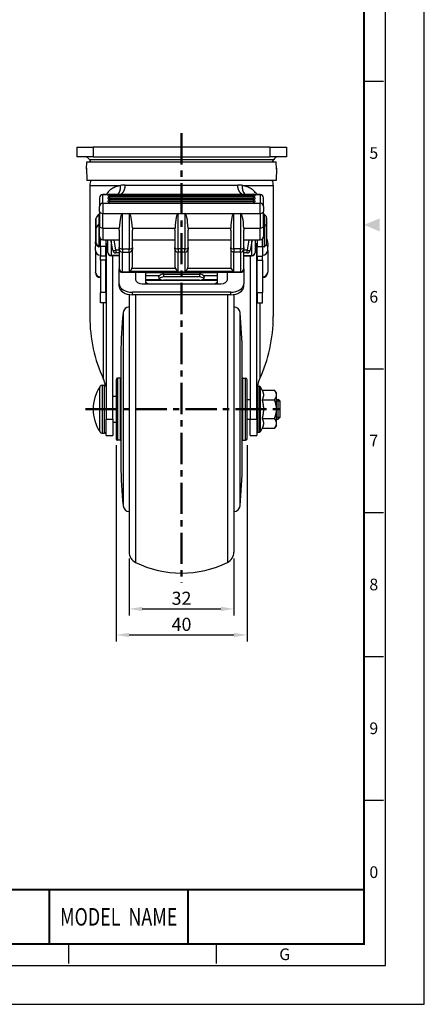
# Model space of a CAD drawing. Units: millimetres. Extents: x 1161 to 7875, y 451 to 1697.
# Drawn here: x 7752 to 7875, y 1222 to 1522 of the extents above; entities that cross this region are included whole.
import ezdxf
from ezdxf.enums import TextEntityAlignment as Align

# ---------------------------------------------------------------- set-up
doc = ezdxf.new("R2010")
doc.units = ezdxf.units.MM
doc.header["$LTSCALE"] = 0.3
doc.linetypes.add('CENTER', pattern=[50.8, 31.75, -6.35, 6.35, -6.35])
doc.linetypes.add('HIDDEN2', pattern=[0.1875, 0.125, -0.0625])
doc.layers.get('0').update_dxf_attribs({"color": 3})
for name, color, linetype, lineweight in [('1', 1, 'CENTER', 50), ('AM_4', 3, 'Continuous', 15), ('AM_VIS', 3, 'Continuous', 30)]:
    doc.layers.add(name, color=color, linetype=linetype, lineweight=lineweight)
doc.styles.add('DIM TEXT STYLE', font='romans.shx', dxfattribs={"oblique": 15, "bigfont": 'whgtxt.shx'})
doc.styles.add('SECTION', font='swissli.ttf', dxfattribs={"height": 3})
doc.styles.add('홈피용이름', font='swissli.ttf')
doc.dimstyles.new('GDOK$0', dxfattribs={"dimscale": 2, "dimtxt": 2, "dimasz": 2, "dimexe": 1, "dimexo": 1, "dimtad": 1, "dimdsep": 46, "dimtxsty": 'DIM TEXT STYLE', "dimcen": 2, "dimclrd": 1, "dimclre": 1, "dimclrt": 4, "dimadec": 0, "dimazin": 0, "dimtm": 1e-09, "dimtfac": 0.5, "dimtmove": 0, "dimatfit": 3, "dimfxl": 0, "dimfrac": 2, "dimtolj": 1, "dimarcsym": 0})

# ---------------------------------------------------------------- blocks, each defined once
blk = doc.blocks.new('FORMAT-홈피용-VER')
at = {"color": 8}
for p, q in [((281.5, 237.5), (286.5, 237.5)), ((281.5, 163.5), (286.5, 163.5)), ((281.5, 126.5), (286.5, 126.5)), ((281.5, 89.5), (286.5, 89.5)), ((281.5, 52.5), (286.5, 52.5)), ((205.5, 10.5), (205.5, 15.5)), ((243.5, 10.5), (243.5, 15.5))]:
    blk.add_line(p, q, dxfattribs=at)
blk.add_lwpolyline([(0, 401), (0, 0), (297, 0), (297, 401)], close=True)
at = {"color": 5}
blk.add_lwpolyline([(10, 391), (10, 10), (287, 10), (287, 391)], close=True, dxfattribs=at)
at = {"const_width": 0.5}
blk.add_lwpolyline([(15.5, 385.5), (15.5, 15.5), (281.5, 15.5), (281.5, 385.5)], close=True, dxfattribs=at)
blk.add_lwpolyline([(200.5, 15.5), (200.5, 29.5), (15.5, 29.5)], dxfattribs=at)
at = {"color": 1}
blk.add_solid([(285.5, 202.17), (285.5, 198.83), (281.5, 200.5)], dxfattribs=at)
at = {"color": 8, "style": 'SECTION'}
for s, p in [('5', (284, 219)), ('6', (284, 182)), ('7', (284, 145)), ('8', (284, 108)), ('9', (284, 71)), ('0', (284, 34))]:
    blk.add_text(s, height=3, dxfattribs=at).set_placement(p, align=Align.MIDDLE_CENTER)
blk.add_text('G', height=3, dxfattribs=at).set_placement((262.5, 12.87), align=Align.MIDDLE_RIGHT)
blk = doc.blocks.new('*D401')
at = {"color": 1, "lineweight": -2}
for p, q in [((7785.25, 1357.61), (7785.25, 1340.27)), ((7817.25, 1357.61), (7817.25, 1340.27)), ((7789.25, 1342.27), (7813.25, 1342.27))]:
    blk.add_line(p, q, dxfattribs=at)
at = {"color": 1}
for points in [[(7789.25, 1342.94), (7789.25, 1341.61), (7785.25, 1342.27)], [(7813.25, 1342.94), (7813.25, 1341.61), (7817.25, 1342.27)]]:
    blk.add_solid(points, dxfattribs=at)
at = {"layer": 'Defpoints', "color": 0}
for p in [(7785.25, 1359.61), (7817.25, 1359.61), (7817.25, 1342.27)]:
    blk.add_point(p, dxfattribs=at)
at = {"color": 4, "insert": (7801.25, 1345.52), "char_height": 4, "attachment_point": 5, "style": 'DIM TEXT STYLE'}
blk.add_mtext('\\A1;32', dxfattribs=at)
blk = doc.blocks.new('*D402')
at = {"color": 1, "lineweight": -2}
for p, q in [((7781.25, 1392.22), (7781.25, 1332.32)), ((7821.25, 1392.22), (7821.25, 1332.32)), ((7785.25, 1334.32), (7817.25, 1334.32))]:
    blk.add_line(p, q, dxfattribs=at)
at = {"color": 1}
for points in [[(7785.25, 1334.99), (7785.25, 1333.66), (7781.25, 1334.32)], [(7817.25, 1334.99), (7817.25, 1333.66), (7821.25, 1334.32)]]:
    blk.add_solid(points, dxfattribs=at)
at = {"layer": 'Defpoints', "color": 0}
for p in [(7781.25, 1394.22), (7821.25, 1394.22), (7821.25, 1334.32)]:
    blk.add_point(p, dxfattribs=at)
at = {"color": 4, "insert": (7801.25, 1337.57), "char_height": 4, "attachment_point": 5, "style": 'DIM TEXT STYLE'}
blk.add_mtext('\\A1;40', dxfattribs=at)

msp = doc.modelspace()

# ---------------------------------------------------------------- linework, layer by layer
for p, q in [((7772.289, 1476.487), (7772.328, 1478.722)), ((7772.328, 1478.722), (7830.172, 1478.722)), ((7830.211, 1476.487), (7830.172, 1478.722)), ((7772.289, 1476.787), (7772.355, 1473.022)), ((7830.211, 1476.787), (7830.145, 1473.022)), ((7830.145, 1473.022), (7772.355, 1473.022))]:
    msp.add_line(p, q)
msp.add_lwpolyline([(7760.881, 1256.6, 0.593, 0.593, 0), (7856.971, 1256.6, 0.424, 0.424, 0)], format="xyseb")
at = {"const_width": 0.593}
msp.add_lwpolyline([(7803.249, 1256.6), (7803.249, 1239.992)], dxfattribs=at)
at = {"layer": '1'}
for p, q in [((7801.25, 1487.454), (7801.25, 1350.188)), ((7771.976, 1403.222), (7832.766, 1403.222))]:
    msp.add_line(p, q, dxfattribs=at)
at = {"layer": 'AM_4', "color": 1, "linetype": 'HIDDEN2'}
for p, q in [((7831.25, 1405.668), (7830.25, 1405.668)), ((7831.25, 1400.777), (7830.25, 1400.777))]:
    msp.add_line(p, q, dxfattribs=at)
at = {"layer": 'AM_VIS'}
for p, q in [((7769.25, 1483.222), (7774.25, 1483.222)), ((7769.25, 1483.222), (7769.25, 1480.222)), ((7828.25, 1483.222), (7774.25, 1483.222)), ((7774.25, 1483.222), (7774.25, 1480.222)), ((7828.25, 1483.222), (7828.25, 1480.222)), ((7828.25, 1483.222), (7833.25, 1483.222)), ((7833.25, 1483.222), (7833.25, 1480.222)), ((7774.25, 1480.222), (7769.25, 1480.222)), ((7773.115, 1479.371), (7829.385, 1479.371)), ((7774.25, 1480.222), (7828.25, 1480.222)), ((7833.25, 1480.222), (7828.25, 1480.222)), ((7773.25, 1471.522), (7782.588, 1471.522)), ((7773.25, 1471.522), (7773.25, 1431.472)), ((7784.088, 1471.637), (7818.412, 1471.637)), ((7819.912, 1471.522), (7829.25, 1471.522)), ((7829.25, 1471.522), (7829.25, 1431.472)), ((7776.25, 1467.759), (7776.25, 1465.08)), ((7777.25, 1468.759), (7777.25, 1468.743)), ((7777.25, 1468.759), (7778.915, 1468.759)), ((7777.25, 1466.08), (7777.25, 1468.743)), ((7778.898, 1468.743), (7777.25, 1468.743)), ((7779.25, 1468.888), (7779.25, 1468.299)), ((7779.25, 1468.888), (7823.25, 1468.888)), ((7823.25, 1468.299), (7779.25, 1468.299)), ((7779.25, 1468), (7779.25, 1467.412)), ((7779.25, 1468), (7823.25, 1468)), ((7823.25, 1467.412), (7779.25, 1467.412)), ((7779.25, 1467.112), (7779.25, 1466.524)), ((7779.25, 1467.112), (7823.25, 1467.112)), ((7823.25, 1466.524), (7779.25, 1466.524)), ((7823.25, 1468.299), (7823.25, 1468.888)), ((7823.25, 1467.412), (7823.25, 1468)), ((7823.25, 1466.524), (7823.25, 1467.112)), ((7823.585, 1468.759), (7825.25, 1468.759)), ((7825.25, 1468.743), (7823.602, 1468.743)), ((7825.25, 1468.743), (7825.25, 1468.759)), ((7825.25, 1468.743), (7825.25, 1466.08)), ((7826.25, 1465.08), (7826.25, 1467.759)), ((7776.25, 1463.526), (7776.25, 1465.08)), ((7776.25, 1463.526), (7776.25, 1459.05)), ((7777.25, 1466.08), (7777.25, 1462.973)), ((7777.25, 1466.08), (7825.25, 1466.08)), ((7825.25, 1462.973), (7825.25, 1466.08)), ((7826.25, 1465.08), (7826.25, 1463.526)), ((7826.25, 1459.05), (7826.25, 1463.526)), ((7775.019, 1461.222), (7775.019, 1458.222)), ((7775.071, 1461.445), (7775.071, 1458.445)), ((7775.979, 1462.722), (7775.979, 1459.722)), ((7776.25, 1462.722), (7775.979, 1462.722)), ((7777.25, 1458.497), (7777.25, 1462.973)), ((7777.25, 1462.973), (7783.25, 1462.973)), ((7783.25, 1452.155), (7783.25, 1462.973)), ((7783.25, 1462.973), (7785.25, 1462.973)), ((7785.25, 1462.973), (7785.25, 1452.155)), ((7785.25, 1462.973), (7800.25, 1462.973)), ((7800.25, 1452.155), (7800.25, 1462.973)), ((7800.25, 1462.973), (7802.25, 1462.973)), ((7802.25, 1462.973), (7802.25, 1452.155)), ((7802.25, 1462.973), (7817.25, 1462.973)), ((7817.25, 1452.155), (7817.25, 1462.973)), ((7817.25, 1462.973), (7819.25, 1462.973)), ((7819.25, 1462.973), (7819.25, 1452.155)), ((7819.25, 1462.973), (7825.25, 1462.973)), ((7825.25, 1462.973), (7825.25, 1458.497)), ((7826.521, 1462.722), (7826.25, 1462.722)), ((7826.521, 1462.722), (7826.521, 1459.722)), ((7827.099, 1462.013), (7827.099, 1459.013)), ((7827.269, 1459.222), (7827.269, 1461.455)), ((7775.019, 1458.222), (7775.019, 1454.222)), ((7775.071, 1458.445), (7775.071, 1454)), ((7775.979, 1459.722), (7775.979, 1452.722)), ((7776.25, 1459.722), (7775.979, 1459.722)), ((7776.25, 1455.925), (7776.25, 1459.05)), ((7777.25, 1458.497), (7782.262, 1458.497)), ((7777.25, 1458.497), (7777.25, 1454.925)), ((7782.249, 1457.884), (7782.262, 1458.497)), ((7782.25, 1457.884), (7782.25, 1452.57)), ((7786.238, 1458.497), (7799.262, 1458.497)), ((7786.239, 1458.497), (7786.252, 1457.884)), ((7786.25, 1452.57), (7786.25, 1457.884)), ((7799.249, 1457.884), (7799.262, 1458.497)), ((7799.25, 1457.884), (7799.25, 1452.57)), ((7803.238, 1458.497), (7816.262, 1458.497)), ((7803.239, 1458.497), (7803.252, 1457.884)), ((7803.25, 1452.57), (7803.25, 1457.884)), ((7816.249, 1457.884), (7816.262, 1458.497)), ((7816.25, 1457.884), (7816.25, 1452.57)), ((7820.238, 1458.497), (7825.25, 1458.497)), ((7820.239, 1458.497), (7820.252, 1457.884)), ((7820.25, 1452.57), (7820.25, 1457.884)), ((7825.25, 1454.925), (7825.25, 1458.497)), ((7826.521, 1459.722), (7826.25, 1459.722)), ((7826.25, 1459.05), (7826.25, 1455.925)), ((7826.521, 1459.722), (7826.521, 1452.722)), ((7827.099, 1459.013), (7827.099, 1453.432)), ((7827.269, 1458.455), (7827.269, 1459.222)), ((7827.269, 1456.222), (7827.269, 1458.455)), ((7776.55, 1452.889), (7776.55, 1455.211)), ((7777.25, 1454.925), (7782.25, 1454.925)), ((7778.15, 1454.925), (7778.15, 1452.889)), ((7778.75, 1451.083), (7778.75, 1454.925)), ((7780.253, 1451.725), (7779.68, 1454.925)), ((7779.75, 1454.531), (7779.75, 1450.104)), ((7781.237, 1451.724), (7780.664, 1454.925)), ((7786.25, 1454.925), (7799.25, 1454.925)), ((7803.25, 1454.925), (7816.25, 1454.925)), ((7820.25, 1454.925), (7825.25, 1454.925)), ((7821.837, 1454.925), (7821.263, 1451.724)), ((7822.821, 1454.925), (7822.248, 1451.725)), ((7822.75, 1450.104), (7822.75, 1454.531)), ((7823.75, 1454.925), (7823.75, 1451.083)), ((7824.35, 1454.925), (7824.35, 1452.889)), ((7825.95, 1452.889), (7825.95, 1455.211)), ((7827.269, 1453.99), (7827.269, 1456.222)), ((7774.95, 1453.766), (7774.95, 1454.27)), ((7774.95, 1453.766), (7774.95, 1452.869)), ((7774.95, 1451.664), (7774.95, 1452.869)), ((7774.95, 1451.664), (7774.95, 1445.056)), ((7776.55, 1452.722), (7775.979, 1452.722)), ((7778.15, 1452.889), (7776.55, 1452.889)), ((7776.55, 1452.889), (7776.55, 1449.896)), ((7778.75, 1453.722), (7778.15, 1453.722)), ((7778.15, 1449.896), (7778.15, 1452.889)), ((7778.25, 1453.722), (7778.25, 1400.222)), ((7782.25, 1451.724), (7781.237, 1451.724)), ((7781.237, 1451.724), (7781.237, 1450.901)), ((7782.25, 1452.06), (7782.25, 1452.57)), ((7782.25, 1452.06), (7782.25, 1446.07)), ((7783.25, 1452.155), (7783.25, 1451.134)), ((7783.25, 1452.155), (7785.25, 1452.155)), ((7785.25, 1451.134), (7785.25, 1452.155)), ((7786.25, 1452.57), (7786.25, 1452.06)), ((7786.25, 1446.737), (7786.25, 1452.06)), ((7799.25, 1452.06), (7799.25, 1452.57)), ((7799.25, 1452.06), (7799.25, 1446.737)), ((7802.25, 1452.155), (7800.25, 1452.155)), ((7800.25, 1452.155), (7800.25, 1451.134)), ((7802.25, 1451.134), (7802.25, 1452.155)), ((7803.25, 1452.57), (7803.25, 1452.06)), ((7803.25, 1446.737), (7803.25, 1452.06)), ((7816.25, 1452.06), (7816.25, 1452.57)), ((7816.25, 1452.06), (7816.25, 1446.737)), ((7819.25, 1452.155), (7817.25, 1452.155)), ((7817.25, 1452.155), (7817.25, 1451.134)), ((7819.25, 1451.134), (7819.25, 1452.155)), ((7820.25, 1452.57), (7820.25, 1452.06)), ((7820.25, 1446.07), (7820.25, 1452.06)), ((7821.263, 1451.724), (7820.25, 1451.724)), ((7821.263, 1450.901), (7821.263, 1451.724)), ((7824.35, 1453.722), (7823.75, 1453.722)), ((7824.25, 1400.222), (7824.25, 1453.722)), ((7824.35, 1452.889), (7825.95, 1452.889)), ((7824.35, 1449.896), (7824.35, 1452.889)), ((7825.95, 1452.889), (7825.95, 1449.896)), ((7826.521, 1452.722), (7825.95, 1452.722)), ((7827.55, 1453.766), (7827.55, 1454.27)), ((7827.55, 1453.766), (7827.55, 1452.869)), ((7827.55, 1451.664), (7827.55, 1452.869)), ((7827.55, 1451.664), (7827.55, 1445.056)), ((7778.15, 1449.896), (7776.55, 1449.896)), ((7776.55, 1448.74), (7776.55, 1449.896)), ((7778.15, 1448.74), (7776.55, 1448.74)), ((7776.55, 1448.74), (7776.55, 1438.791)), ((7778.15, 1449.896), (7778.15, 1448.74)), ((7778.15, 1438.791), (7778.15, 1448.74)), ((7778.75, 1451.041), (7778.75, 1451.083)), ((7782.25, 1450.104), (7779.75, 1450.104)), ((7779.75, 1450.104), (7779.75, 1450.041)), ((7782.25, 1450.041), (7779.75, 1450.041)), ((7780.25, 1400.222), (7780.25, 1450.041)), ((7782.25, 1450.901), (7781.237, 1450.901)), ((7783.25, 1445.144), (7783.25, 1451.134)), ((7783.25, 1451.134), (7785.25, 1451.134)), ((7785.25, 1451.134), (7785.25, 1445.364)), ((7802.25, 1451.134), (7800.25, 1451.134)), ((7800.25, 1445.364), (7800.25, 1451.134)), ((7802.25, 1451.134), (7802.25, 1445.364)), ((7819.25, 1451.134), (7817.25, 1451.134)), ((7817.25, 1445.364), (7817.25, 1451.134)), ((7819.25, 1451.134), (7819.25, 1445.144)), ((7821.263, 1450.901), (7820.25, 1450.901)), ((7820.25, 1450.104), (7822.75, 1450.104)), ((7820.25, 1450.041), (7822.75, 1450.041)), ((7822.25, 1450.041), (7822.25, 1400.222)), ((7822.75, 1450.041), (7822.75, 1450.104)), ((7823.75, 1451.083), (7823.75, 1451.041)), ((7824.35, 1449.896), (7825.95, 1449.896)), ((7824.35, 1449.896), (7824.35, 1448.74)), ((7824.35, 1448.74), (7825.95, 1448.74)), ((7824.35, 1438.791), (7824.35, 1448.74)), ((7825.95, 1448.74), (7825.95, 1449.896)), ((7825.95, 1448.74), (7825.95, 1438.791)), ((7782.25, 1445.996), (7782.25, 1446.07)), ((7782.25, 1441.465), (7782.25, 1445.996)), ((7785.25, 1445.364), (7800.25, 1445.364)), ((7799.405, 1446.113), (7786.095, 1446.113)), ((7802.25, 1445.364), (7817.25, 1445.364)), ((7816.405, 1446.113), (7803.095, 1446.113)), ((7820.25, 1446.07), (7820.25, 1445.996)), ((7820.25, 1445.996), (7820.25, 1441.465)), ((7774.95, 1444.964), (7774.95, 1445.056)), ((7783.25, 1445.144), (7783.25, 1444.996)), ((7783.25, 1445.144), (7819.25, 1445.144)), ((7783.25, 1444.996), (7819.25, 1444.996)), ((7787.25, 1444.996), (7787.25, 1442.748)), ((7790.25, 1444.996), (7790.25, 1444.875)), ((7790.25, 1444.875), (7790.25, 1443.925)), ((7812.25, 1444.875), (7790.25, 1444.875)), ((7790.25, 1443.925), (7790.25, 1442.707)), ((7794.477, 1443.925), (7790.25, 1443.925)), ((7790.25, 1442.707), (7790.25, 1442.519)), ((7795.072, 1442.707), (7790.25, 1442.707)), ((7790.25, 1442.519), (7790.25, 1442.212)), ((7812.25, 1442.519), (7790.25, 1442.519)), ((7795.75, 1444.435), (7795.75, 1443.578)), ((7795.75, 1444.435), (7806.75, 1444.435)), ((7806.75, 1443.578), (7795.75, 1443.578)), ((7806.75, 1442.62), (7795.75, 1442.62)), ((7806.75, 1444.435), (7806.75, 1443.578)), ((7812.25, 1442.707), (7807.428, 1442.707)), ((7812.25, 1443.925), (7808.024, 1443.925)), ((7812.25, 1444.875), (7812.25, 1444.996)), ((7812.25, 1443.925), (7812.25, 1444.875)), ((7812.25, 1442.707), (7812.25, 1443.925)), ((7812.25, 1442.519), (7812.25, 1442.707)), ((7812.25, 1442.212), (7812.25, 1442.519)), ((7815.25, 1442.748), (7815.25, 1444.996)), ((7819.25, 1444.996), (7819.25, 1445.144)), ((7827.55, 1444.964), (7827.55, 1445.056)), ((7782.25, 1440.698), (7782.25, 1441.465)), ((7789.25, 1441.465), (7813.25, 1441.465)), ((7790.25, 1442.212), (7790.25, 1441.465)), ((7812.25, 1441.465), (7812.25, 1442.212)), ((7820.25, 1440.698), (7820.25, 1441.465)), ((7778.15, 1438.791), (7776.55, 1438.791)), ((7776.55, 1435.722), (7776.55, 1438.791)), ((7778.15, 1438.791), (7778.15, 1435.722)), ((7785.25, 1438.215), (7785.25, 1359.61)), ((7816.25, 1438.901), (7786.25, 1438.901)), ((7786.25, 1438.134), (7786.25, 1438.901)), ((7816.25, 1438.134), (7786.25, 1438.134)), ((7787.215, 1438.134), (7787.215, 1356.465)), ((7815.285, 1438.134), (7815.285, 1356.465)), ((7816.25, 1438.134), (7816.25, 1438.901)), ((7817.25, 1438.215), (7817.25, 1359.61)), ((7824.35, 1438.791), (7825.95, 1438.791)), ((7824.35, 1438.791), (7824.35, 1435.722)), ((7825.95, 1435.722), (7825.95, 1438.791)), ((7778.15, 1435.722), (7776.55, 1435.722)), ((7777.368, 1435.722), (7777.368, 1412.55)), ((7824.35, 1435.722), (7825.95, 1435.722)), ((7825.133, 1435.722), (7825.133, 1412.55)), ((7783.399, 1432.68), (7783.399, 1373.765)), ((7819.102, 1373.765), (7819.102, 1432.68)), ((7782.75, 1420.222), (7782.75, 1386.222)), ((7819.75, 1386.222), (7819.75, 1420.222)), ((7781.75, 1412.722), (7781.75, 1393.722)), ((7782.55, 1412.722), (7781.75, 1412.722)), ((7782.55, 1412.722), (7782.55, 1393.722)), ((7819.95, 1393.722), (7819.95, 1412.722)), ((7819.95, 1412.722), (7820.75, 1412.722)), ((7820.75, 1393.722), (7820.75, 1412.722)), ((7776.293, 1396.375), (7776.293, 1410.07)), ((7777.129, 1395.922), (7777.129, 1410.522)), ((7777.129, 1410.522), (7777.75, 1410.522)), ((7777.75, 1395.922), (7777.75, 1410.522)), ((7781.25, 1412.222), (7781.25, 1394.222)), ((7821.25, 1394.222), (7821.25, 1412.222)), ((7824.55, 1396.222), (7824.55, 1410.222)), ((7824.55, 1410.222), (7825.065, 1410.222)), ((7825.065, 1396.222), (7825.065, 1410.222)), ((7825.333, 1396.388), (7825.333, 1410.057)), ((7825.863, 1408.996), (7825.333, 1410.057)), ((7780.25, 1407.222), (7781.25, 1407.222)), ((7825.863, 1408.996), (7829.606, 1408.996)), ((7830.25, 1408.222), (7829.606, 1408.996)), ((7830.25, 1407.553), (7830.25, 1408.222)), ((7830.25, 1403.222), (7830.25, 1407.553)), ((7821.25, 1406.222), (7822.25, 1406.222)), ((7825.863, 1406.109), (7829.606, 1406.109)), ((7830.25, 1406.222), (7830.75, 1406.222)), ((7830.75, 1400.222), (7830.75, 1406.222)), ((7831.25, 1405.722), (7830.75, 1406.222)), ((7831.25, 1405.722), (7831.25, 1400.722)), ((7825.863, 1400.336), (7829.606, 1400.336)), ((7830.25, 1398.892), (7830.25, 1403.222)), ((7831.25, 1400.722), (7830.75, 1400.222)), ((7778.25, 1400.222), (7780.25, 1400.222)), ((7778.25, 1395.222), (7778.25, 1400.222)), ((7780.25, 1400.222), (7780.25, 1395.222)), ((7780.25, 1399.222), (7781.25, 1399.222)), ((7821.25, 1400.222), (7822.25, 1400.222)), ((7822.25, 1400.222), (7824.25, 1400.222)), ((7822.25, 1395.222), (7822.25, 1400.222)), ((7824.25, 1400.222), (7824.25, 1395.222)), ((7825.863, 1397.449), (7825.333, 1396.388)), ((7825.863, 1397.449), (7829.606, 1397.449)), ((7830.25, 1398.222), (7829.606, 1397.449)), ((7830.25, 1400.222), (7830.75, 1400.222)), ((7830.25, 1398.222), (7830.25, 1398.892)), ((7777.129, 1395.922), (7777.75, 1395.922)), ((7778.25, 1395.222), (7780.25, 1395.222)), ((7822.25, 1395.222), (7824.25, 1395.222)), ((7824.55, 1396.222), (7825.065, 1396.222)), ((7782.55, 1393.722), (7781.75, 1393.722)), ((7819.95, 1393.722), (7820.75, 1393.722))]:
    msp.add_line(p, q, dxfattribs=at)
for centre, radius, start, end in [((7771.763, 1478.722), 1.5, 25.61405, 90), ((7776.902, 1481.187), 4.2, 205.61405, 215.92333), ((7825.598, 1481.187), 4.2, 324.07667, 334.38595), ((7830.738, 1478.722), 1.5, 90, 154.38595), ((7777.25, 1471.522), 4, 157.97569, 180), ((7825.25, 1471.522), 4, 0, 22.02431), ((7784.083, 1461.802), 9.835, 89.97074, 98.74339), ((7818.417, 1461.802), 9.835, 81.25661, 90.02926), ((7777.25, 1467.759), 1, 90, 180), ((7779.25, 1468.388), 0.5, 90, 180), ((7779.25, 1467.5), 0.5, 90, 180), ((7779.25, 1466.612), 0.5, 90, 180), ((7823.25, 1468.388), 0.5, 0, 90), ((7823.25, 1467.5), 0.5, 0, 90), ((7823.25, 1466.612), 0.5, 0, 90), ((7825.25, 1467.759), 1, 0, 90), ((7777.25, 1465.08), 1, 90, 180), ((7825.25, 1465.08), 1, 0, 90), ((7775.519, 1461.222), 0.5, 153.6122, 180), ((7779.55, 1459.222), 5, 135.573, 153.6122), ((7822.95, 1459.222), 5, 33.9242, 44.427), ((7826.269, 1461.455), 1, 0, 33.9242), ((7775.519, 1458.222), 0.5, 153.6122, 180), ((7779.55, 1456.222), 5, 135.573, 153.6122), ((7822.95, 1456.222), 5, 33.9242, 44.427), ((7826.269, 1458.455), 1, 0, 33.9242), ((7776.55, 1454.27), 1.6, 163.128, 180), ((7777.25, 1455.925), 1, 180, 270), ((7825.25, 1455.925), 1, 270, 0), ((7825.95, 1454.27), 1.6, 0, 34.46808), ((7775.519, 1454.222), 0.5, 180, 206.3878), ((7779.55, 1456.222), 5, 206.3878, 224.427), ((7781.237, 1451.901), 1, 190.15814, 270), ((7821.263, 1451.901), 1, 270, 349.84186), ((7822.95, 1456.222), 5, 315.573, 326.0758), ((7826.269, 1453.99), 1, 326.0758, 0), ((7777.996, 1448.622), 2, 82.70409, 85.58421), ((7777.996, 1448.622), 0.4, 50.58233, 67.35819), ((7779.75, 1451.041), 1, 180, 270), ((7822.75, 1451.041), 1, 270, 0), ((7824.504, 1448.622), 2, 94.41579, 97.29591), ((7824.504, 1448.622), 0.4, 112.64181, 129.41767), ((7783.25, 1445.996), 1, 180, 270), ((7819.25, 1445.996), 1, 270, 0), ((7776.55, 1444.964), 1.6, 180, 270), ((7795.791, 1442.491), 1.945, 91.19013, 132.50321), ((7795.746, 1441.643), 1.936, 89.86352, 130.95878), ((7795.726, 1445.112), 2.493, 254.7836, 270.55145), ((7806.71, 1442.491), 1.945, 47.49679, 88.80987), ((7806.755, 1441.643), 1.936, 49.04122, 90.13648), ((7806.774, 1445.112), 2.493, 269.44855, 285.2164), ((7825.95, 1444.964), 1.6, 270, 0), ((7777.996, 1441.822), 0.4, 292.64181, 309.41767), ((7777.996, 1441.822), 2, 274.41579, 277.29591), ((7824.504, 1441.822), 0.4, 230.58233, 247.35819), ((7824.504, 1441.822), 2, 262.70409, 265.58421), ((7785.388, 1432.472), 2, 93.94451, 174.04119), ((7817.113, 1432.472), 2, 5.95881, 86.05549), ((7902.75, 1420.222), 120, 174.04119, 180), ((7699.75, 1420.222), 120, 0, 5.95881), ((7769.096, 1408.671), 9.136, 10.97834, 25.12064), ((7781.75, 1412.222), 0.5, 90, 180), ((7782.55, 1412.922), 0.2, 270, 0), ((7819.95, 1412.922), 0.2, 180, 270), ((7820.75, 1412.222), 0.5, 0, 90), ((7833.462, 1408.65), 9.197, 154.9132, 170.4396), ((7786.75, 1403.222), 12.5, 146.782, 213.218), ((7777.129, 1409.522), 1, 90, 146.782), ((7777.75, 1410.022), 0.5, 0, 90), ((7824.55, 1409.922), 0.3, 90, 180), ((7825.065, 1409.922), 0.3, 26.56505, 90), ((7777.129, 1396.922), 1, 213.218, 270), ((7777.75, 1396.422), 0.5, 270, 0), ((7824.55, 1396.522), 0.3, 180, 270), ((7825.065, 1396.522), 0.3, 270, 333.43495), ((7781.75, 1394.222), 0.5, 180, 270), ((7782.55, 1393.522), 0.2, 0, 90), ((7819.95, 1393.522), 0.2, 90, 180), ((7820.75, 1394.222), 0.5, 270, 0), ((7902.75, 1386.222), 120, 180, 185.95881), ((7699.75, 1386.222), 120, 354.04119, 0), ((7785.388, 1373.972), 2, 185.95881, 266.05549), ((7817.113, 1373.972), 2, 273.94451, 354.04119), ((7788.75, 1359.61), 3.5, 180, 243.98563), ((7813.75, 1359.61), 3.5, 296.01437, 0), ((7801.25, 1385.222), 32, 243.98563, 296.01437)]:
    msp.add_arc(centre, radius, start, end, dxfattribs=at)
for centre, major_axis, ratio, start_param, end_param in [((7777.25, 1467.759), (1, 0), 0.9841091, 1.5707963, 3.1415927), ((7779.25, 1468.388), (-0.5, 0), 0.1775646, 0, 1.5707963), ((7779.25, 1467.5), (-0.5, 0), 0.1775646, 0, 1.5707963), ((7779.25, 1466.612), (-0.5, 0), 0.1775646, 0, 1.5707963), ((7823.25, 1468.388), (-0.5, 0), 0.1775646, 1.5707963, 3.1415927), ((7823.25, 1467.5), (-0.5, 0), 0.1775646, 1.5707963, 3.1415927), ((7823.25, 1466.612), (-0.5, 0), 0.1775646, 1.5707963, 3.1415927), ((7825.25, 1467.759), (1, 0), 0.9841091, 0, 1.5707963), ((7777.25, 1463.526), (-1, 0), 0.553518, 0, 1.5707963), ((7825.25, 1463.526), (1, 0), 0.553518, 4.712389, 6.2831853), ((7783.25, 1457.675), (0, 5.298), 0.1887355, 0, 1.4150149), ((7785.25, 1457.675), (0, 5.298), 0.1887355, 4.8681704, 6.2831853), ((7800.25, 1457.675), (0, 5.298), 0.1887355, 0, 1.4150149), ((7802.25, 1457.675), (0, 5.298), 0.1887355, 4.8681704, 6.2831853), ((7817.25, 1457.675), (0, 5.298), 0.1887355, 0, 1.4150149), ((7819.25, 1457.675), (0, 5.298), 0.1887355, 4.8681704, 6.2831853), ((7777.25, 1459.05), (-1, 0), 0.553518, 0, 1.5707963), ((7825.25, 1459.05), (1, 0), 0.553518, 4.712389, 6.2831853), ((7776.55, 1453.766), (-1.6, 0), 0.4405748, 5.9099488, 6.2831853), ((7776.55, 1452.869), (1.6, 0), 0.4405748, 2.3381438, 3.1415927), ((7776.55, 1451.664), (-1.6, 0), 0.8977159, 0, 1.5707963), ((7781.237, 1451.901), (0.984, 0.176), 0.174867, 3.1415927, 4.6810676), ((7783.25, 1452.57), (-1, 0), 0.4157269, 0, 1.5707963), ((7783.25, 1452.06), (-1, 0), 0.9263245, 0, 1.5707963), ((7785.25, 1452.57), (-1, 0), 0.4157269, 1.5707963, 3.1415927), ((7785.25, 1452.06), (-1, 0), 0.9263245, 1.5707963, 3.1415927), ((7800.25, 1452.57), (-1, 0), 0.4157269, 0, 1.5707963), ((7800.25, 1452.06), (-1, 0), 0.9263245, 0, 1.5707963), ((7802.25, 1452.57), (-1, 0), 0.4157269, 1.5707963, 3.1415927), ((7802.25, 1452.06), (-1, 0), 0.9263245, 1.5707963, 3.1415927), ((7817.25, 1452.57), (-1, 0), 0.4157269, 0, 1.5707963), ((7817.25, 1452.06), (-1, 0), 0.9263245, 0, 1.5707963), ((7819.25, 1452.57), (-1, 0), 0.4157269, 1.5707963, 3.1415927), ((7819.25, 1452.06), (-1, 0), 0.9263245, 1.5707963, 3.1415927), ((7821.263, 1451.901), (-0.984, 0.176), 0.174867, 1.6021177, 3.1415927), ((7825.95, 1451.664), (1.6, 0), 0.8977159, 4.712389, 6.2831853), ((7825.95, 1452.869), (-1.6, 0), 0.4405748, 3.1415927, 3.9450415), ((7825.95, 1453.766), (1.6, 0), 0.4405748, 0, 0.6015815), ((7779.75, 1451.083), (-1, 0), 0.9788953, 0, 1.5707963), ((7822.75, 1451.083), (1, 0), 0.9788953, 4.712389, 6.2831853), ((7783.25, 1446.07), (1, 0), 0.9263245, 3.1415927, 4.712389), ((7785.25, 1446.291), (0.83, 0.83), 0.6728456, 4.1201208, 5.1261459), ((7785.25, 1446.737), (0, -1.165), 0.858351, 1.0060251, 1.5707963), ((7800.25, 1446.737), (0, -1.165), 0.858351, 4.712389, 5.2771603), ((7800.25, 1446.291), (-0.83, 0.83), 0.6728456, 1.1570394, 2.1630645), ((7802.25, 1446.291), (0.83, 0.83), 0.6728456, 4.1201208, 5.1261459), ((7802.25, 1446.737), (0, -1.165), 0.858351, 1.0060251, 1.5707963), ((7817.25, 1446.737), (0, -1.165), 0.858351, 4.712389, 5.2771603), ((7817.25, 1446.291), (-0.83, 0.83), 0.6728456, 1.1570394, 2.1630645), ((7819.25, 1446.07), (1, 0), 0.9263245, 4.712389, 6.2831853), ((7776.55, 1445.056), (-1.6, 0), 0.8977159, 0, 1.5707963), ((7789.25, 1442.748), (2, 0), 0.6410335, 3.1415927, 4.712389), ((7795.75, 1443.472), (-1.5, 0), 0.571701, 5.7265601, 7.3847737), ((7795.75, 1442.651), (1.5, 0), 0.571701, 2.5849675, 2.6427896), ((7806.75, 1443.472), (-1.5, 0), 0.571701, 2.0400043, 3.6982178), ((7806.75, 1442.651), (1.5, 0), 0.571701, 0.498803, 0.5566252), ((7813.25, 1442.748), (2, 0), 0.6410335, 4.712389, 6.2831853), ((7825.95, 1445.056), (1.6, 0), 0.8977159, 4.712389, 6.2831853), ((7786.25, 1441.465), (-4, 0), 0.6410335, 0, 1.5707963), ((7786.25, 1440.698), (-4, 0), 0.6410335, 0, 1.5707963), ((7792.25, 1442.212), (-2, 0), 0.4046457, 0, 1.1734158), ((7810.25, 1442.212), (-2, 0), 0.4046457, 1.9681769, 3.1415927), ((7816.25, 1441.465), (-4, 0), 0.6410335, 1.5707963, 3.1415927), ((7816.25, 1440.698), (-4, 0), 0.6410335, 1.5707963, 3.1415927), ((7801.25, 1431.472), (0, 36.25), 0.7724138, 1.5707963, 2.1199987), ((7801.25, 1431.472), (0, 36.25), 0.7724138, 4.1631866, 4.712389)]:
    msp.add_ellipse(centre, major_axis=major_axis, ratio=ratio, start_param=start_param, end_param=end_param, dxfattribs=at)
for points, knots in [([(7782.588, 1471.522), (7782.351, 1471.458), (7782.119, 1471.376), (7781.427, 1471.144), (7780.985, 1470.99), (7780.165, 1470.613), (7779.787, 1470.392), (7779.1, 1469.841), (7778.791, 1469.511), (7778.443, 1468.998), (7778.371, 1468.882), (7778.302, 1468.759)], [-66.9519199, -66.9519199, -66.9519199, -66.9519199, -65.8814013, -65.8814013, -63.6951196, -63.6951196, -61.5088379, -61.5088379, -59.3225562, -59.3225562, -58.7196008, -58.7196008, -58.7196008, -58.7196008]), ([(7824.199, 1468.759), (7824.13, 1468.88), (7824.059, 1468.995), (7823.712, 1469.509), (7823.403, 1469.839), (7822.716, 1470.391), (7822.338, 1470.612), (7821.517, 1470.989), (7821.075, 1471.144), (7820.383, 1471.376), (7820.15, 1471.458), (7819.912, 1471.522)], [-120.3765265, -120.3765265, -120.3765265, -120.3765265, -119.7801078, -119.7801078, -117.5923664, -117.5923664, -115.4046251, -115.4046251, -113.2168838, -113.2168838, -112.1442075, -112.1442075, -112.1442075, -112.1442075])]:
    msp.add_open_spline(points, degree=3, knots=knots, dxfattribs=at)
for points, weights, degree in [([(7781.848, 1468.888), (7782.48, 1469.412), (7782.741, 1470.397), (7782.588, 1471.522)], [0.916112633796, 0.848865605311, 0.876828060712, 1], 3), ([(7782.853, 1468.888), (7783.613, 1469.319), (7784.066, 1470.375), (7784.088, 1471.637)], [0.900938551936, 0.821084650621, 0.854105133309, 1], 3), ([(7819.648, 1468.888), (7818.887, 1469.319), (7818.434, 1470.375), (7818.412, 1471.637)], [0.900938551936, 0.821084650621, 0.854105133309, 1], 3), ([(7820.652, 1468.888), (7820.02, 1469.412), (7819.759, 1470.397), (7819.912, 1471.522)], [0.916112633796, 0.84886560531, 0.876828060711, 1], 3), ([(7825.863, 1408.996), (7826.25, 1408.222), (7826.25, 1407.553)], [1.03931136462, 1.05815990212, 1], 2), ([(7826.25, 1407.553), (7826.25, 1406.883), (7825.863, 1406.109)], [1, 1.05815990212, 1.03931136462], 2), ([(7830.25, 1407.553), (7830.25, 1408.222), (7829.606, 1408.996)], [1, 1.04722526483, 1.01794261965], 2), ([(7829.606, 1406.109), (7830.25, 1406.883), (7830.25, 1407.553)], [1.01794261965, 1.04722526483, 1], 2), ([(7825.863, 1406.109), (7826.25, 1404.562), (7826.25, 1403.222)], [1.03931136462, 1.05815990212, 1], 2), ([(7830.25, 1403.222), (7830.25, 1404.562), (7829.606, 1406.109)], [1, 1.04722526483, 1.01794261965], 2), ([(7826.25, 1403.222), (7826.25, 1401.883), (7825.863, 1400.336)], [1, 1.05815990212, 1.03931136462], 2), ([(7825.863, 1400.336), (7826.25, 1399.562), (7826.25, 1398.892)], [1.03931136462, 1.05815990212, 1], 2), ([(7829.606, 1400.336), (7830.25, 1401.883), (7830.25, 1403.222)], [1.01794261965, 1.04722526483, 1], 2), ([(7830.25, 1398.892), (7830.25, 1399.562), (7829.606, 1400.336)], [1, 1.04722526483, 1.01794261965], 2), ([(7826.25, 1398.892), (7826.25, 1398.222), (7825.863, 1397.449)], [1, 1.05815990212, 1.03931136462], 2), ([(7829.606, 1397.449), (7830.25, 1398.222), (7830.25, 1398.892)], [1.01794261965, 1.04722526483, 1], 2)]:
    msp.add_rational_spline(points, weights, degree=degree, dxfattribs=at)

# ---------------------------------------------------------------- block references
at = {"xscale": 1.186291035081922, "yscale": 1.186291035082377, "zscale": 1.186291035082385}
msp.add_blockref('FORMAT-홈피용-VER', (7523.03, 1221.605), dxfattribs=at)

# ---------------------------------------------------------------- texts
at = {"color": 2, "style": '홈피용이름', "width": 0.75}
msp.add_text('MODEL  NAME', height=5.33831, dxfattribs=at).set_placement((7782.065, 1248.296), align=Align.MIDDLE_CENTER)

# ---------------------------------------------------------------- dimensions: what is measured, and where the dimension line sits
for base, p1, p2, picture, middle in [((7821.25, 1334.324), (7781.25, 1394.222), (7821.25, 1394.222), '*D402', (7801.25, 1337.574)), ((7817.25, 1342.273), (7785.25, 1359.61), (7817.25, 1359.61), '*D401', (7801.25, 1345.523))]:
    dim = msp.add_linear_dim(base=base, p1=p1, p2=p2, dimstyle='GDOK$0')
    dim.commit()
    dim.dimension.update_dxf_attribs({"geometry": picture, "text_midpoint": middle})

doc.saveas('drawing.dxf')
